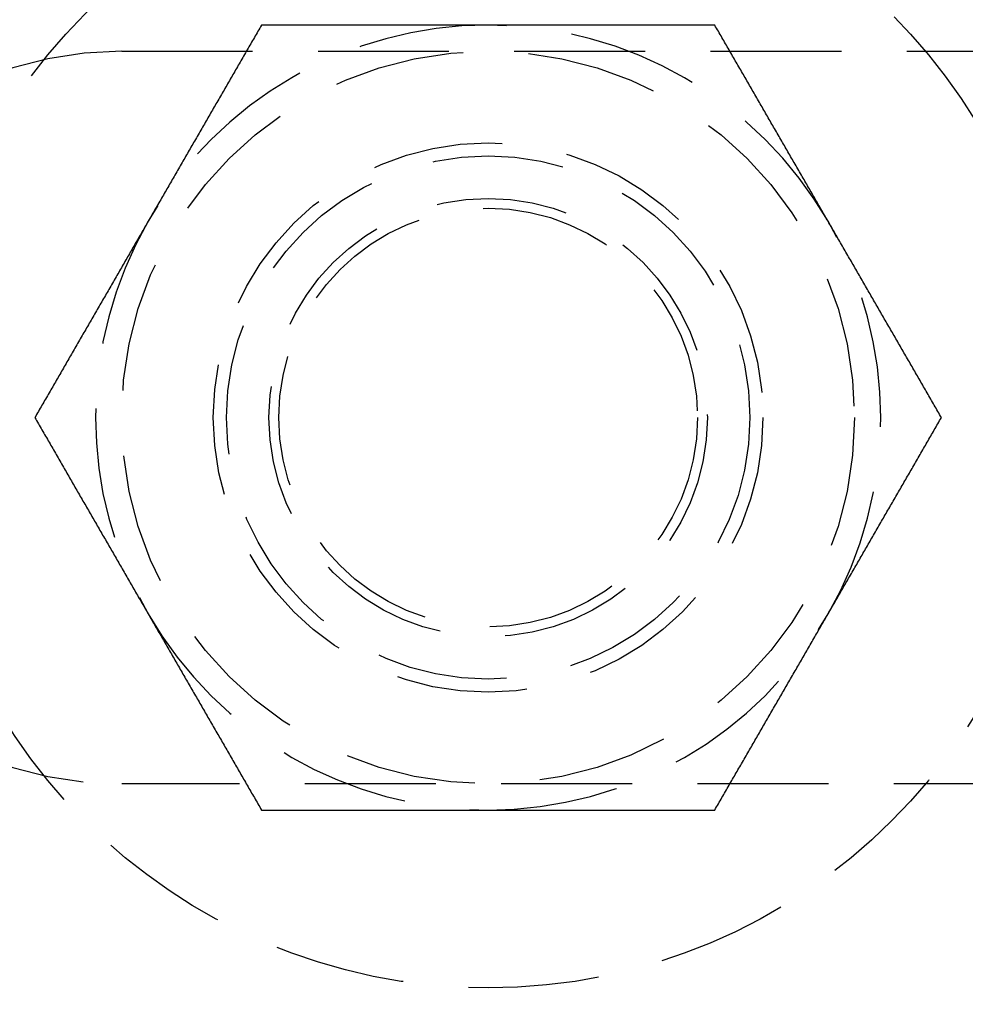
# Model space of a CAD drawing. Extents: x 589 to 1602, y 51 to 596.
# Drawn here: x 635 to 654, y 190 to 209 of the extents above; entities that cross this region are included whole.
import ezdxf

# ---------------------------------------------------------------- set-up
doc = ezdxf.new("R2010")
doc.units = 0
doc.header["$LTSCALE"] = 10
doc.linetypes.add('VERDECKT', pattern=[0.375, 0.25, -0.125])
doc.layers.get('0').update_dxf_attribs({"linetype": 'CONTINUOUS'})

# ---------------------------------------------------------------- blocks, each defined once
blk = doc.blocks.new('A$CF35E8172')
at = {"color": 1, "linetype": 'VERDECKT'}
for p, q in [((170.274, 276.176), (191.274, 276.176)), ((191.274, 262.176), (170.274, 262.176))]:
    blk.add_line(p, q, dxfattribs=at)
at = {"color": 1}
for points in [[(172.944, 276.676, 0), (172.927, 276.646, 0), (172.91, 276.617, 0), (172.893, 276.587, 0), (172.876, 276.557, 0), (172.859, 276.528, 0), (172.842, 276.498, 0), (172.825, 276.469, 0), (172.808, 276.439, 0), (172.791, 276.41, 0), (172.774, 276.38, 0), (172.756, 276.351, 0), (172.739, 276.321, 0), (172.722, 276.292, 0), (172.705, 276.262, 0), (172.688, 276.233, 0), (172.671, 276.203, 0), (172.654, 276.174, 0), (172.637, 276.144, 0), (172.62, 276.115, 0), (172.603, 276.085, 0), (172.586, 276.056, 0), (172.569, 276.026, 0), (172.552, 275.996, 0), (172.535, 275.967, 0), (172.518, 275.937, 0), (172.501, 275.908, 0), (172.484, 275.878, 0), (172.467, 275.849, 0), (172.45, 275.819, 0), (172.433, 275.79, 0), (172.416, 275.76, 0), (172.398, 275.731, 0), (172.381, 275.701, 0), (172.364, 275.672, 0), (172.347, 275.642, 0), (172.33, 275.613, 0), (172.313, 275.583, 0), (172.296, 275.554, 0), (172.279, 275.524, 0), (172.262, 275.494, 0), (172.245, 275.465, 0), (172.228, 275.435, 0), (172.211, 275.406, 0), (172.194, 275.376, 0), (172.177, 275.347, 0), (172.16, 275.317, 0), (172.143, 275.288, 0), (172.126, 275.258, 0), (172.109, 275.229, 0), (172.092, 275.199, 0), (172.075, 275.17, 0), (172.058, 275.14, 0), (172.04, 275.111, 0), (172.023, 275.081, 0), (172.006, 275.052, 0), (171.989, 275.022, 0), (171.972, 274.993, 0), (171.955, 274.963, 0), (171.938, 274.933, 0), (171.921, 274.904, 0), (171.904, 274.874, 0), (171.887, 274.845, 0), (171.87, 274.815, 0), (171.853, 274.786, 0), (171.836, 274.756, 0), (171.819, 274.727, 0), (171.802, 274.697, 0), (171.785, 274.668, 0), (171.768, 274.638, 0), (171.751, 274.609, 0), (171.734, 274.579, 0), (171.717, 274.55, 0), (171.7, 274.52, 0), (171.682, 274.491, 0), (171.665, 274.461, 0), (171.648, 274.431, 0), (171.631, 274.402, 0), (171.614, 274.372, 0), (171.597, 274.343, 0), (171.58, 274.313, 0), (171.563, 274.284, 0), (171.546, 274.254, 0), (171.529, 274.225, 0), (171.512, 274.195, 0), (171.495, 274.166, 0), (171.478, 274.136, 0), (171.461, 274.107, 0), (171.444, 274.077, 0), (171.427, 274.048, 0), (171.41, 274.018, 0), (171.393, 273.989, 0), (171.376, 273.959, 0), (171.359, 273.93, 0), (171.342, 273.9, 0), (171.324, 273.87, 0), (171.307, 273.841, 0), (171.29, 273.811, 0), (171.273, 273.782, 0), (171.256, 273.752, 0), (171.239, 273.723, 0), (171.222, 273.693, 0), (171.205, 273.664, 0), (171.188, 273.634, 0), (171.171, 273.605, 0), (171.154, 273.575, 0), (171.137, 273.546, 0), (171.12, 273.516, 0), (171.103, 273.487, 0), (171.086, 273.457, 0), (171.069, 273.428, 0), (171.052, 273.398, 0), (171.035, 273.368, 0), (171.018, 273.339, 0), (171.001, 273.309, 0), (170.984, 273.28, 0), (170.966, 273.25, 0), (170.949, 273.221, 0), (170.932, 273.191, 0), (170.915, 273.162, 0), (170.898, 273.132, 0), (170.881, 273.103, 0), (170.864, 273.073, 0), (170.847, 273.044, 0), (170.83, 273.014, 0), (170.813, 272.985, 0), (170.796, 272.955, 0), (170.779, 272.926, 0)], [(177.274, 276.676, 0), (177.24, 276.676, 0), (177.206, 276.676, 0), (177.172, 276.676, 0), (177.137, 276.676, 0), (177.103, 276.676, 0), (177.069, 276.676, 0), (177.035, 276.676, 0), (177.001, 276.676, 0), (176.967, 276.676, 0), (176.933, 276.676, 0), (176.898, 276.676, 0), (176.864, 276.676, 0), (176.83, 276.676, 0), (176.796, 276.676, 0), (176.762, 276.676, 0), (176.728, 276.676, 0), (176.693, 276.676, 0), (176.659, 276.676, 0), (176.625, 276.676, 0), (176.591, 276.676, 0), (176.557, 276.676, 0), (176.523, 276.676, 0), (176.489, 276.676, 0), (176.455, 276.676, 0), (176.42, 276.676, 0), (176.386, 276.676, 0), (176.352, 276.676, 0), (176.318, 276.676, 0), (176.284, 276.676, 0), (176.25, 276.676, 0), (176.216, 276.676, 0), (176.181, 276.676, 0), (176.147, 276.676, 0), (176.113, 276.676, 0), (176.079, 276.676, 0), (176.045, 276.676, 0), (176.011, 276.676, 0), (175.977, 276.676, 0), (175.943, 276.676, 0), (175.908, 276.676, 0), (175.874, 276.676, 0), (175.84, 276.676, 0), (175.806, 276.676, 0), (175.772, 276.676, 0), (175.738, 276.676, 0), (175.704, 276.676, 0), (175.67, 276.676, 0), (175.636, 276.676, 0), (175.601, 276.676, 0), (175.567, 276.676, 0), (175.533, 276.676, 0), (175.499, 276.676, 0), (175.465, 276.676, 0), (175.431, 276.676, 0), (175.397, 276.676, 0), (175.363, 276.676, 0), (175.329, 276.676, 0), (175.295, 276.676, 0), (175.26, 276.676, 0), (175.226, 276.676, 0), (175.192, 276.676, 0), (175.158, 276.676, 0), (175.124, 276.676, 0), (175.09, 276.676, 0), (175.056, 276.676, 0), (175.022, 276.676, 0), (174.988, 276.676, 0), (174.954, 276.676, 0), (174.919, 276.676, 0), (174.885, 276.676, 0), (174.851, 276.676, 0), (174.817, 276.676, 0), (174.783, 276.676, 0), (174.749, 276.676, 0), (174.715, 276.676, 0), (174.681, 276.676, 0), (174.647, 276.676, 0), (174.613, 276.676, 0), (174.579, 276.676, 0), (174.545, 276.676, 0), (174.511, 276.676, 0), (174.476, 276.676, 0), (174.442, 276.676, 0), (174.408, 276.676, 0), (174.374, 276.676, 0), (174.34, 276.676, 0), (174.306, 276.676, 0), (174.272, 276.676, 0), (174.238, 276.676, 0), (174.204, 276.676, 0), (174.17, 276.676, 0), (174.136, 276.676, 0), (174.102, 276.676, 0), (174.068, 276.676, 0), (174.034, 276.676, 0), (173.999, 276.676, 0), (173.965, 276.676, 0), (173.931, 276.676, 0), (173.897, 276.676, 0), (173.863, 276.676, 0), (173.829, 276.676, 0), (173.795, 276.676, 0), (173.761, 276.676, 0), (173.727, 276.676, 0), (173.693, 276.676, 0), (173.659, 276.676, 0), (173.625, 276.676, 0), (173.591, 276.676, 0), (173.557, 276.676, 0), (173.523, 276.676, 0), (173.489, 276.676, 0), (173.455, 276.676, 0), (173.421, 276.676, 0), (173.387, 276.676, 0), (173.352, 276.676, 0), (173.318, 276.676, 0), (173.284, 276.676, 0), (173.25, 276.676, 0), (173.216, 276.676, 0), (173.182, 276.676, 0), (173.148, 276.676, 0), (173.114, 276.676, 0), (173.08, 276.676, 0), (173.046, 276.676, 0), (173.012, 276.676, 0), (172.978, 276.676, 0), (172.944, 276.676, 0)], [(181.604, 276.676, 0), (181.582, 276.676, 0), (181.559, 276.676, 0), (181.536, 276.676, 0), (181.514, 276.676, 0), (181.491, 276.676, 0), (181.469, 276.676, 0), (181.446, 276.676, 0), (181.423, 276.676, 0), (181.401, 276.676, 0), (181.378, 276.676, 0), (181.355, 276.676, 0), (181.333, 276.676, 0), (181.31, 276.676, 0), (181.288, 276.676, 0), (181.265, 276.676, 0), (181.242, 276.676, 0), (181.22, 276.676, 0), (181.197, 276.676, 0), (181.174, 276.676, 0), (181.152, 276.676, 0), (181.129, 276.676, 0), (181.106, 276.676, 0), (181.084, 276.676, 0), (181.061, 276.676, 0), (181.038, 276.676, 0), (181.016, 276.676, 0), (180.993, 276.676, 0), (180.97, 276.676, 0), (180.948, 276.676, 0), (180.925, 276.676, 0), (180.902, 276.676, 0), (180.88, 276.676, 0), (180.857, 276.676, 0), (180.834, 276.676, 0), (180.812, 276.676, 0), (180.789, 276.676, 0), (180.766, 276.676, 0), (180.744, 276.676, 0), (180.721, 276.676, 0), (180.698, 276.676, 0), (180.676, 276.676, 0), (180.653, 276.676, 0), (180.63, 276.676, 0), (180.608, 276.676, 0), (180.585, 276.676, 0), (180.562, 276.676, 0), (180.539, 276.676, 0), (180.517, 276.676, 0), (180.494, 276.676, 0), (180.471, 276.676, 0), (180.449, 276.676, 0), (180.426, 276.676, 0), (180.403, 276.676, 0), (180.381, 276.676, 0), (180.358, 276.676, 0), (180.335, 276.676, 0), (180.312, 276.676, 0), (180.29, 276.676, 0), (180.267, 276.676, 0), (180.244, 276.676, 0), (180.222, 276.676, 0), (180.199, 276.676, 0), (180.176, 276.676, 0), (180.154, 276.676, 0), (180.131, 276.676, 0), (180.108, 276.676, 0), (180.085, 276.676, 0), (180.063, 276.676, 0), (180.04, 276.676, 0), (180.017, 276.676, 0), (179.995, 276.676, 0), (179.972, 276.676, 0), (179.949, 276.676, 0), (179.927, 276.676, 0), (179.904, 276.676, 0), (179.881, 276.676, 0), (179.858, 276.676, 0), (179.836, 276.676, 0), (179.813, 276.676, 0), (179.79, 276.676, 0), (179.768, 276.676, 0), (179.745, 276.676, 0), (179.722, 276.676, 0), (179.7, 276.676, 0), (179.677, 276.676, 0), (179.654, 276.676, 0), (179.631, 276.676, 0), (179.609, 276.676, 0), (179.586, 276.676, 0), (179.563, 276.676, 0), (179.541, 276.676, 0), (179.518, 276.676, 0), (179.495, 276.676, 0), (179.473, 276.676, 0), (179.45, 276.676, 0), (179.427, 276.676, 0), (179.405, 276.676, 0), (179.382, 276.676, 0), (179.359, 276.676, 0), (179.336, 276.676, 0), (179.314, 276.676, 0), (179.291, 276.676, 0), (179.268, 276.676, 0), (179.246, 276.676, 0), (179.223, 276.676, 0), (179.2, 276.676, 0), (179.178, 276.676, 0), (179.155, 276.676, 0), (179.132, 276.676, 0), (179.11, 276.676, 0), (179.087, 276.676, 0), (179.064, 276.676, 0), (179.042, 276.676, 0), (179.019, 276.676, 0), (178.996, 276.676, 0), (178.974, 276.676, 0), (178.951, 276.676, 0), (178.928, 276.676, 0), (178.906, 276.676, 0), (178.883, 276.676, 0), (178.86, 276.676, 0), (178.838, 276.676, 0), (178.815, 276.676, 0), (178.792, 276.676, 0), (178.769, 276.676, 0), (178.747, 276.676, 0), (178.724, 276.676, 0), (178.701, 276.676, 0), (178.679, 276.676, 0), (178.656, 276.676, 0), (178.633, 276.676, 0), (178.611, 276.676, 0), (178.588, 276.676, 0), (178.565, 276.676, 0), (178.543, 276.676, 0), (178.52, 276.676, 0), (178.497, 276.676, 0), (178.475, 276.676, 0), (178.452, 276.676, 0), (178.429, 276.676, 0), (178.407, 276.676, 0), (178.384, 276.676, 0), (178.361, 276.676, 0), (178.339, 276.676, 0), (178.316, 276.676, 0), (178.293, 276.676, 0), (178.271, 276.676, 0), (178.248, 276.676, 0), (178.225, 276.676, 0), (178.203, 276.676, 0), (178.18, 276.676, 0), (178.157, 276.676, 0), (178.135, 276.676, 0), (178.112, 276.676, 0), (178.089, 276.676, 0), (178.067, 276.676, 0), (178.044, 276.676, 0), (178.022, 276.676, 0), (177.999, 276.676, 0), (177.976, 276.676, 0), (177.954, 276.676, 0), (177.931, 276.676, 0), (177.908, 276.676, 0), (177.886, 276.676, 0), (177.863, 276.676, 0), (177.84, 276.676, 0), (177.818, 276.676, 0), (177.795, 276.676, 0), (177.772, 276.676, 0), (177.75, 276.676, 0), (177.727, 276.676, 0), (177.704, 276.676, 0), (177.682, 276.676, 0), (177.659, 276.676, 0), (177.636, 276.676, 0), (177.614, 276.676, 0), (177.591, 276.676, 0), (177.568, 276.676, 0), (177.546, 276.676, 0), (177.523, 276.676, 0), (177.501, 276.676, 0), (177.478, 276.676, 0), (177.455, 276.676, 0), (177.433, 276.676, 0), (177.41, 276.676, 0), (177.387, 276.676, 0), (177.365, 276.676, 0), (177.342, 276.676, 0), (177.319, 276.676, 0), (177.297, 276.676, 0), (177.274, 276.676, 0)], [(183.769, 272.926, 0), (183.752, 272.955, 0), (183.735, 272.985, 0), (183.718, 273.014, 0), (183.701, 273.044, 0), (183.684, 273.073, 0), (183.667, 273.103, 0), (183.65, 273.132, 0), (183.633, 273.162, 0), (183.616, 273.191, 0), (183.599, 273.221, 0), (183.582, 273.25, 0), (183.565, 273.28, 0), (183.548, 273.309, 0), (183.531, 273.339, 0), (183.514, 273.368, 0), (183.497, 273.398, 0), (183.48, 273.428, 0), (183.462, 273.457, 0), (183.445, 273.487, 0), (183.428, 273.516, 0), (183.411, 273.546, 0), (183.394, 273.575, 0), (183.377, 273.605, 0), (183.36, 273.634, 0), (183.343, 273.664, 0), (183.326, 273.693, 0), (183.309, 273.723, 0), (183.292, 273.752, 0), (183.275, 273.782, 0), (183.258, 273.811, 0), (183.241, 273.841, 0), (183.224, 273.87, 0), (183.207, 273.9, 0), (183.19, 273.93, 0), (183.173, 273.959, 0), (183.156, 273.989, 0), (183.139, 274.018, 0), (183.122, 274.048, 0), (183.104, 274.077, 0), (183.087, 274.107, 0), (183.07, 274.136, 0), (183.053, 274.166, 0), (183.036, 274.195, 0), (183.019, 274.225, 0), (183.002, 274.254, 0), (182.985, 274.284, 0), (182.968, 274.313, 0), (182.951, 274.343, 0), (182.934, 274.372, 0), (182.917, 274.402, 0), (182.9, 274.431, 0), (182.883, 274.461, 0), (182.866, 274.491, 0), (182.849, 274.52, 0), (182.832, 274.55, 0), (182.815, 274.579, 0), (182.798, 274.609, 0), (182.781, 274.638, 0), (182.763, 274.668, 0), (182.746, 274.697, 0), (182.729, 274.727, 0), (182.712, 274.756, 0), (182.695, 274.786, 0), (182.678, 274.815, 0), (182.661, 274.845, 0), (182.644, 274.874, 0), (182.627, 274.904, 0), (182.61, 274.933, 0), (182.593, 274.963, 0), (182.576, 274.993, 0), (182.559, 275.022, 0), (182.542, 275.052, 0), (182.525, 275.081, 0), (182.508, 275.111, 0), (182.491, 275.14, 0), (182.474, 275.17, 0), (182.457, 275.199, 0), (182.44, 275.229, 0), (182.423, 275.258, 0), (182.405, 275.288, 0), (182.388, 275.317, 0), (182.371, 275.347, 0), (182.354, 275.376, 0), (182.337, 275.406, 0), (182.32, 275.435, 0), (182.303, 275.465, 0), (182.286, 275.494, 0), (182.269, 275.524, 0), (182.252, 275.554, 0), (182.235, 275.583, 0), (182.218, 275.613, 0), (182.201, 275.642, 0), (182.184, 275.672, 0), (182.167, 275.701, 0), (182.15, 275.731, 0), (182.133, 275.76, 0), (182.116, 275.79, 0), (182.099, 275.819, 0), (182.082, 275.849, 0), (182.065, 275.878, 0), (182.047, 275.908, 0), (182.03, 275.937, 0), (182.013, 275.967, 0), (181.996, 275.996, 0), (181.979, 276.026, 0), (181.962, 276.056, 0), (181.945, 276.085, 0), (181.928, 276.115, 0), (181.911, 276.144, 0), (181.894, 276.174, 0), (181.877, 276.203, 0), (181.86, 276.233, 0), (181.843, 276.262, 0), (181.826, 276.292, 0), (181.809, 276.321, 0), (181.792, 276.351, 0), (181.775, 276.38, 0), (181.758, 276.41, 0), (181.741, 276.439, 0), (181.724, 276.469, 0), (181.707, 276.498, 0), (181.689, 276.528, 0), (181.672, 276.557, 0), (181.655, 276.587, 0), (181.638, 276.617, 0), (181.621, 276.646, 0), (181.604, 276.676, 0)], [(170.779, 272.926, 0), (170.762, 272.896, 0), (170.745, 272.867, 0), (170.728, 272.837, 0), (170.711, 272.807, 0), (170.694, 272.778, 0), (170.677, 272.748, 0), (170.66, 272.719, 0), (170.643, 272.689, 0), (170.626, 272.66, 0), (170.608, 272.63, 0), (170.591, 272.601, 0), (170.574, 272.571, 0), (170.557, 272.542, 0), (170.54, 272.512, 0), (170.523, 272.483, 0), (170.506, 272.453, 0), (170.489, 272.424, 0), (170.472, 272.394, 0), (170.455, 272.365, 0), (170.438, 272.335, 0), (170.421, 272.306, 0), (170.404, 272.276, 0), (170.387, 272.246, 0), (170.37, 272.217, 0), (170.353, 272.187, 0), (170.336, 272.158, 0), (170.319, 272.128, 0), (170.302, 272.099, 0), (170.285, 272.069, 0), (170.268, 272.04, 0), (170.25, 272.01, 0), (170.233, 271.981, 0), (170.216, 271.951, 0), (170.199, 271.922, 0), (170.182, 271.892, 0), (170.165, 271.863, 0), (170.148, 271.833, 0), (170.131, 271.804, 0), (170.114, 271.774, 0), (170.097, 271.744, 0), (170.08, 271.715, 0), (170.063, 271.685, 0), (170.046, 271.656, 0), (170.029, 271.626, 0), (170.012, 271.597, 0), (169.995, 271.567, 0), (169.978, 271.538, 0), (169.961, 271.508, 0), (169.944, 271.479, 0), (169.927, 271.449, 0), (169.909, 271.42, 0), (169.892, 271.39, 0), (169.875, 271.361, 0), (169.858, 271.331, 0), (169.841, 271.302, 0), (169.824, 271.272, 0), (169.807, 271.243, 0), (169.79, 271.213, 0), (169.773, 271.183, 0), (169.756, 271.154, 0), (169.739, 271.124, 0), (169.722, 271.095, 0), (169.705, 271.065, 0), (169.688, 271.036, 0), (169.671, 271.006, 0), (169.654, 270.977, 0), (169.637, 270.947, 0), (169.62, 270.918, 0), (169.603, 270.888, 0), (169.586, 270.859, 0), (169.569, 270.829, 0), (169.551, 270.8, 0), (169.534, 270.77, 0), (169.517, 270.741, 0), (169.5, 270.711, 0), (169.483, 270.681, 0), (169.466, 270.652, 0), (169.449, 270.622, 0), (169.432, 270.593, 0), (169.415, 270.563, 0), (169.398, 270.534, 0), (169.381, 270.504, 0), (169.364, 270.475, 0), (169.347, 270.445, 0), (169.33, 270.416, 0), (169.313, 270.386, 0), (169.296, 270.357, 0), (169.279, 270.327, 0), (169.262, 270.298, 0), (169.245, 270.268, 0), (169.228, 270.239, 0), (169.211, 270.209, 0), (169.193, 270.18, 0), (169.176, 270.15, 0), (169.159, 270.12, 0), (169.142, 270.091, 0), (169.125, 270.061, 0), (169.108, 270.032, 0), (169.091, 270.002, 0), (169.074, 269.973, 0), (169.057, 269.943, 0), (169.04, 269.914, 0), (169.023, 269.884, 0), (169.006, 269.855, 0), (168.989, 269.825, 0), (168.972, 269.796, 0), (168.955, 269.766, 0), (168.938, 269.737, 0), (168.921, 269.707, 0), (168.904, 269.678, 0), (168.887, 269.648, 0), (168.87, 269.618, 0), (168.853, 269.589, 0), (168.835, 269.559, 0), (168.818, 269.53, 0), (168.801, 269.5, 0), (168.784, 269.471, 0), (168.767, 269.441, 0), (168.75, 269.412, 0), (168.733, 269.382, 0), (168.716, 269.353, 0), (168.699, 269.323, 0), (168.682, 269.294, 0), (168.665, 269.264, 0), (168.648, 269.235, 0), (168.631, 269.205, 0), (168.614, 269.176, 0)], [(185.934, 269.176, 0), (185.917, 269.205, 0), (185.9, 269.235, 0), (185.883, 269.264, 0), (185.866, 269.294, 0), (185.849, 269.323, 0), (185.832, 269.353, 0), (185.815, 269.382, 0), (185.798, 269.412, 0), (185.781, 269.441, 0), (185.764, 269.471, 0), (185.747, 269.5, 0), (185.73, 269.53, 0), (185.713, 269.559, 0), (185.696, 269.589, 0), (185.679, 269.618, 0), (185.662, 269.648, 0), (185.645, 269.678, 0), (185.628, 269.707, 0), (185.61, 269.737, 0), (185.593, 269.766, 0), (185.576, 269.796, 0), (185.559, 269.825, 0), (185.542, 269.855, 0), (185.525, 269.884, 0), (185.508, 269.914, 0), (185.491, 269.943, 0), (185.474, 269.973, 0), (185.457, 270.002, 0), (185.44, 270.032, 0), (185.423, 270.061, 0), (185.406, 270.091, 0), (185.389, 270.12, 0), (185.372, 270.15, 0), (185.355, 270.18, 0), (185.338, 270.209, 0), (185.321, 270.239, 0), (185.304, 270.268, 0), (185.287, 270.298, 0), (185.27, 270.327, 0), (185.252, 270.357, 0), (185.235, 270.386, 0), (185.218, 270.416, 0), (185.201, 270.445, 0), (185.184, 270.475, 0), (185.167, 270.504, 0), (185.15, 270.534, 0), (185.133, 270.563, 0), (185.116, 270.593, 0), (185.099, 270.622, 0), (185.082, 270.652, 0), (185.065, 270.681, 0), (185.048, 270.711, 0), (185.031, 270.741, 0), (185.014, 270.77, 0), (184.997, 270.8, 0), (184.98, 270.829, 0), (184.963, 270.859, 0), (184.946, 270.888, 0), (184.929, 270.918, 0), (184.912, 270.947, 0), (184.894, 270.977, 0), (184.877, 271.006, 0), (184.86, 271.036, 0), (184.843, 271.065, 0), (184.826, 271.095, 0), (184.809, 271.124, 0), (184.792, 271.154, 0), (184.775, 271.183, 0), (184.758, 271.213, 0), (184.741, 271.243, 0), (184.724, 271.272, 0), (184.707, 271.302, 0), (184.69, 271.331, 0), (184.673, 271.361, 0), (184.656, 271.39, 0), (184.639, 271.42, 0), (184.622, 271.449, 0), (184.605, 271.479, 0), (184.588, 271.508, 0), (184.571, 271.538, 0), (184.554, 271.567, 0), (184.536, 271.597, 0), (184.519, 271.626, 0), (184.502, 271.656, 0), (184.485, 271.685, 0), (184.468, 271.715, 0), (184.451, 271.744, 0), (184.434, 271.774, 0), (184.417, 271.804, 0), (184.4, 271.833, 0), (184.383, 271.863, 0), (184.366, 271.892, 0), (184.349, 271.922, 0), (184.332, 271.951, 0), (184.315, 271.981, 0), (184.298, 272.01, 0), (184.281, 272.04, 0), (184.264, 272.069, 0), (184.247, 272.099, 0), (184.23, 272.128, 0), (184.213, 272.158, 0), (184.196, 272.187, 0), (184.178, 272.217, 0), (184.161, 272.246, 0), (184.144, 272.276, 0), (184.127, 272.306, 0), (184.11, 272.335, 0), (184.093, 272.365, 0), (184.076, 272.394, 0), (184.059, 272.424, 0), (184.042, 272.453, 0), (184.025, 272.483, 0), (184.008, 272.512, 0), (183.991, 272.542, 0), (183.974, 272.571, 0), (183.957, 272.601, 0), (183.94, 272.63, 0), (183.923, 272.66, 0), (183.906, 272.689, 0), (183.889, 272.719, 0), (183.872, 272.748, 0), (183.855, 272.778, 0), (183.838, 272.807, 0), (183.82, 272.837, 0), (183.803, 272.867, 0), (183.786, 272.896, 0), (183.769, 272.926, 0)], [(168.614, 269.176, 0), (168.631, 269.146, 0), (168.648, 269.117, 0), (168.665, 269.087, 0), (168.682, 269.057, 0), (168.699, 269.028, 0), (168.716, 268.998, 0), (168.733, 268.969, 0), (168.75, 268.939, 0), (168.767, 268.91, 0), (168.784, 268.88, 0), (168.801, 268.851, 0), (168.818, 268.821, 0), (168.835, 268.792, 0), (168.853, 268.762, 0), (168.87, 268.733, 0), (168.887, 268.703, 0), (168.904, 268.674, 0), (168.921, 268.644, 0), (168.938, 268.615, 0), (168.955, 268.585, 0), (168.972, 268.556, 0), (168.989, 268.526, 0), (169.006, 268.496, 0), (169.023, 268.467, 0), (169.04, 268.437, 0), (169.057, 268.408, 0), (169.074, 268.378, 0), (169.091, 268.349, 0), (169.108, 268.319, 0), (169.125, 268.29, 0), (169.142, 268.26, 0), (169.159, 268.231, 0), (169.176, 268.201, 0), (169.193, 268.172, 0), (169.211, 268.142, 0), (169.228, 268.113, 0), (169.245, 268.083, 0), (169.262, 268.054, 0), (169.279, 268.024, 0), (169.296, 267.994, 0), (169.313, 267.965, 0), (169.33, 267.935, 0), (169.347, 267.906, 0), (169.364, 267.876, 0), (169.381, 267.847, 0), (169.398, 267.817, 0), (169.415, 267.788, 0), (169.432, 267.758, 0), (169.449, 267.729, 0), (169.466, 267.699, 0), (169.483, 267.67, 0), (169.5, 267.64, 0), (169.517, 267.611, 0), (169.534, 267.581, 0), (169.551, 267.552, 0), (169.569, 267.522, 0), (169.586, 267.493, 0), (169.603, 267.463, 0), (169.62, 267.433, 0), (169.637, 267.404, 0), (169.654, 267.374, 0), (169.671, 267.345, 0), (169.688, 267.315, 0), (169.705, 267.286, 0), (169.722, 267.256, 0), (169.739, 267.227, 0), (169.756, 267.197, 0), (169.773, 267.168, 0), (169.79, 267.138, 0), (169.807, 267.109, 0), (169.824, 267.079, 0), (169.841, 267.05, 0), (169.858, 267.02, 0), (169.875, 266.991, 0), (169.892, 266.961, 0), (169.909, 266.931, 0), (169.927, 266.902, 0), (169.944, 266.872, 0), (169.961, 266.843, 0), (169.978, 266.813, 0), (169.995, 266.784, 0), (170.012, 266.754, 0), (170.029, 266.725, 0), (170.046, 266.695, 0), (170.063, 266.666, 0), (170.08, 266.636, 0), (170.097, 266.607, 0), (170.114, 266.577, 0), (170.131, 266.548, 0), (170.148, 266.518, 0), (170.165, 266.489, 0), (170.182, 266.459, 0), (170.199, 266.43, 0), (170.216, 266.4, 0), (170.233, 266.37, 0), (170.25, 266.341, 0), (170.268, 266.311, 0), (170.285, 266.282, 0), (170.302, 266.252, 0), (170.319, 266.223, 0), (170.336, 266.193, 0), (170.353, 266.164, 0), (170.37, 266.134, 0), (170.387, 266.105, 0), (170.404, 266.075, 0), (170.421, 266.046, 0), (170.438, 266.016, 0), (170.455, 265.987, 0), (170.472, 265.957, 0), (170.489, 265.928, 0), (170.506, 265.898, 0), (170.523, 265.868, 0), (170.54, 265.839, 0), (170.557, 265.809, 0), (170.574, 265.78, 0), (170.591, 265.75, 0), (170.608, 265.721, 0), (170.626, 265.691, 0), (170.643, 265.662, 0), (170.66, 265.632, 0), (170.677, 265.603, 0), (170.694, 265.573, 0), (170.711, 265.544, 0), (170.728, 265.514, 0), (170.745, 265.485, 0), (170.762, 265.455, 0), (170.779, 265.426, 0)], [(183.769, 265.426, 0), (183.786, 265.455, 0), (183.803, 265.485, 0), (183.82, 265.514, 0), (183.838, 265.544, 0), (183.855, 265.573, 0), (183.872, 265.603, 0), (183.889, 265.632, 0), (183.906, 265.662, 0), (183.923, 265.691, 0), (183.94, 265.721, 0), (183.957, 265.75, 0), (183.974, 265.78, 0), (183.991, 265.809, 0), (184.008, 265.839, 0), (184.025, 265.868, 0), (184.042, 265.898, 0), (184.059, 265.928, 0), (184.076, 265.957, 0), (184.093, 265.987, 0), (184.11, 266.016, 0), (184.127, 266.046, 0), (184.144, 266.075, 0), (184.161, 266.105, 0), (184.178, 266.134, 0), (184.196, 266.164, 0), (184.213, 266.193, 0), (184.23, 266.223, 0), (184.247, 266.252, 0), (184.264, 266.282, 0), (184.281, 266.311, 0), (184.298, 266.341, 0), (184.315, 266.37, 0), (184.332, 266.4, 0), (184.349, 266.43, 0), (184.366, 266.459, 0), (184.383, 266.489, 0), (184.4, 266.518, 0), (184.417, 266.548, 0), (184.434, 266.577, 0), (184.451, 266.607, 0), (184.468, 266.636, 0), (184.485, 266.666, 0), (184.502, 266.695, 0), (184.519, 266.725, 0), (184.536, 266.754, 0), (184.554, 266.784, 0), (184.571, 266.813, 0), (184.588, 266.843, 0), (184.605, 266.872, 0), (184.622, 266.902, 0), (184.639, 266.931, 0), (184.656, 266.961, 0), (184.673, 266.991, 0), (184.69, 267.02, 0), (184.707, 267.05, 0), (184.724, 267.079, 0), (184.741, 267.109, 0), (184.758, 267.138, 0), (184.775, 267.168, 0), (184.792, 267.197, 0), (184.809, 267.227, 0), (184.826, 267.256, 0), (184.843, 267.286, 0), (184.86, 267.315, 0), (184.877, 267.345, 0), (184.894, 267.374, 0), (184.912, 267.404, 0), (184.929, 267.433, 0), (184.946, 267.463, 0), (184.963, 267.493, 0), (184.98, 267.522, 0), (184.997, 267.552, 0), (185.014, 267.581, 0), (185.031, 267.611, 0), (185.048, 267.64, 0), (185.065, 267.67, 0), (185.082, 267.699, 0), (185.099, 267.729, 0), (185.116, 267.758, 0), (185.133, 267.788, 0), (185.15, 267.817, 0), (185.167, 267.847, 0), (185.184, 267.876, 0), (185.201, 267.906, 0), (185.218, 267.935, 0), (185.235, 267.965, 0), (185.252, 267.994, 0), (185.27, 268.024, 0), (185.287, 268.054, 0), (185.304, 268.083, 0), (185.321, 268.113, 0), (185.338, 268.142, 0), (185.355, 268.172, 0), (185.372, 268.201, 0), (185.389, 268.231, 0), (185.406, 268.26, 0), (185.423, 268.29, 0), (185.44, 268.319, 0), (185.457, 268.349, 0), (185.474, 268.378, 0), (185.491, 268.408, 0), (185.508, 268.437, 0), (185.525, 268.467, 0), (185.542, 268.496, 0), (185.559, 268.526, 0), (185.576, 268.556, 0), (185.593, 268.585, 0), (185.61, 268.615, 0), (185.628, 268.644, 0), (185.645, 268.674, 0), (185.662, 268.703, 0), (185.679, 268.733, 0), (185.696, 268.762, 0), (185.713, 268.792, 0), (185.73, 268.821, 0), (185.747, 268.851, 0), (185.764, 268.88, 0), (185.781, 268.91, 0), (185.798, 268.939, 0), (185.815, 268.969, 0), (185.832, 268.998, 0), (185.849, 269.028, 0), (185.866, 269.057, 0), (185.883, 269.087, 0), (185.9, 269.117, 0), (185.917, 269.146, 0), (185.934, 269.176, 0)], [(170.779, 265.426, 0), (170.796, 265.396, 0), (170.813, 265.367, 0), (170.83, 265.337, 0), (170.847, 265.307, 0), (170.864, 265.278, 0), (170.881, 265.248, 0), (170.898, 265.219, 0), (170.915, 265.189, 0), (170.932, 265.16, 0), (170.949, 265.13, 0), (170.966, 265.101, 0), (170.984, 265.071, 0), (171.001, 265.042, 0), (171.018, 265.012, 0), (171.035, 264.983, 0), (171.052, 264.953, 0), (171.069, 264.924, 0), (171.086, 264.894, 0), (171.103, 264.865, 0), (171.12, 264.835, 0), (171.137, 264.806, 0), (171.154, 264.776, 0), (171.171, 264.746, 0), (171.188, 264.717, 0), (171.205, 264.687, 0), (171.222, 264.658, 0), (171.239, 264.628, 0), (171.256, 264.599, 0), (171.273, 264.569, 0), (171.29, 264.54, 0), (171.307, 264.51, 0), (171.324, 264.481, 0), (171.342, 264.451, 0), (171.359, 264.422, 0), (171.376, 264.392, 0), (171.393, 264.363, 0), (171.41, 264.333, 0), (171.427, 264.304, 0), (171.444, 264.274, 0), (171.461, 264.244, 0), (171.478, 264.215, 0), (171.495, 264.185, 0), (171.512, 264.156, 0), (171.529, 264.126, 0), (171.546, 264.097, 0), (171.563, 264.067, 0), (171.58, 264.038, 0), (171.597, 264.008, 0), (171.614, 263.979, 0), (171.631, 263.949, 0), (171.648, 263.92, 0), (171.665, 263.89, 0), (171.682, 263.861, 0), (171.7, 263.831, 0), (171.717, 263.802, 0), (171.734, 263.772, 0), (171.751, 263.743, 0), (171.768, 263.713, 0), (171.785, 263.683, 0), (171.802, 263.654, 0), (171.819, 263.624, 0), (171.836, 263.595, 0), (171.853, 263.565, 0), (171.87, 263.536, 0), (171.887, 263.506, 0), (171.904, 263.477, 0), (171.921, 263.447, 0), (171.938, 263.418, 0), (171.955, 263.388, 0), (171.972, 263.359, 0), (171.989, 263.329, 0), (172.006, 263.3, 0), (172.023, 263.27, 0), (172.04, 263.241, 0), (172.058, 263.211, 0), (172.075, 263.181, 0), (172.092, 263.152, 0), (172.109, 263.122, 0), (172.126, 263.093, 0), (172.143, 263.063, 0), (172.16, 263.034, 0), (172.177, 263.004, 0), (172.194, 262.975, 0), (172.211, 262.945, 0), (172.228, 262.916, 0), (172.245, 262.886, 0), (172.262, 262.857, 0), (172.279, 262.827, 0), (172.296, 262.798, 0), (172.313, 262.768, 0), (172.33, 262.739, 0), (172.347, 262.709, 0), (172.364, 262.68, 0), (172.381, 262.65, 0), (172.398, 262.62, 0), (172.416, 262.591, 0), (172.433, 262.561, 0), (172.45, 262.532, 0), (172.467, 262.502, 0), (172.484, 262.473, 0), (172.501, 262.443, 0), (172.518, 262.414, 0), (172.535, 262.384, 0), (172.552, 262.355, 0), (172.569, 262.325, 0), (172.586, 262.296, 0), (172.603, 262.266, 0), (172.62, 262.237, 0), (172.637, 262.207, 0), (172.654, 262.178, 0), (172.671, 262.148, 0), (172.688, 262.118, 0), (172.705, 262.089, 0), (172.722, 262.059, 0), (172.739, 262.03, 0), (172.756, 262, 0), (172.774, 261.971, 0), (172.791, 261.941, 0), (172.808, 261.912, 0), (172.825, 261.882, 0), (172.842, 261.853, 0), (172.859, 261.823, 0), (172.876, 261.794, 0), (172.893, 261.764, 0), (172.91, 261.735, 0), (172.927, 261.705, 0), (172.944, 261.676, 0)], [(181.604, 261.676, 0), (181.621, 261.705, 0), (181.638, 261.735, 0), (181.655, 261.764, 0), (181.672, 261.794, 0), (181.689, 261.823, 0), (181.707, 261.853, 0), (181.724, 261.882, 0), (181.741, 261.912, 0), (181.758, 261.941, 0), (181.775, 261.971, 0), (181.792, 262, 0), (181.809, 262.03, 0), (181.826, 262.059, 0), (181.843, 262.089, 0), (181.86, 262.118, 0), (181.877, 262.148, 0), (181.894, 262.178, 0), (181.911, 262.207, 0), (181.928, 262.237, 0), (181.945, 262.266, 0), (181.962, 262.296, 0), (181.979, 262.325, 0), (181.996, 262.355, 0), (182.013, 262.384, 0), (182.03, 262.414, 0), (182.047, 262.443, 0), (182.065, 262.473, 0), (182.082, 262.502, 0), (182.099, 262.532, 0), (182.116, 262.561, 0), (182.133, 262.591, 0), (182.15, 262.62, 0), (182.167, 262.65, 0), (182.184, 262.68, 0), (182.201, 262.709, 0), (182.218, 262.739, 0), (182.235, 262.768, 0), (182.252, 262.798, 0), (182.269, 262.827, 0), (182.286, 262.857, 0), (182.303, 262.886, 0), (182.32, 262.916, 0), (182.337, 262.945, 0), (182.354, 262.975, 0), (182.371, 263.004, 0), (182.388, 263.034, 0), (182.405, 263.063, 0), (182.423, 263.093, 0), (182.44, 263.122, 0), (182.457, 263.152, 0), (182.474, 263.181, 0), (182.491, 263.211, 0), (182.508, 263.241, 0), (182.525, 263.27, 0), (182.542, 263.3, 0), (182.559, 263.329, 0), (182.576, 263.359, 0), (182.593, 263.388, 0), (182.61, 263.418, 0), (182.627, 263.447, 0), (182.644, 263.477, 0), (182.661, 263.506, 0), (182.678, 263.536, 0), (182.695, 263.565, 0), (182.712, 263.595, 0), (182.729, 263.624, 0), (182.746, 263.654, 0), (182.763, 263.683, 0), (182.781, 263.713, 0), (182.798, 263.743, 0), (182.815, 263.772, 0), (182.832, 263.802, 0), (182.849, 263.831, 0), (182.866, 263.861, 0), (182.883, 263.89, 0), (182.9, 263.92, 0), (182.917, 263.949, 0), (182.934, 263.979, 0), (182.951, 264.008, 0), (182.968, 264.038, 0), (182.985, 264.067, 0), (183.002, 264.097, 0), (183.019, 264.126, 0), (183.036, 264.156, 0), (183.053, 264.185, 0), (183.07, 264.215, 0), (183.087, 264.244, 0), (183.104, 264.274, 0), (183.122, 264.304, 0), (183.139, 264.333, 0), (183.156, 264.363, 0), (183.173, 264.392, 0), (183.19, 264.422, 0), (183.207, 264.451, 0), (183.224, 264.481, 0), (183.241, 264.51, 0), (183.258, 264.54, 0), (183.275, 264.569, 0), (183.292, 264.599, 0), (183.309, 264.628, 0), (183.326, 264.658, 0), (183.343, 264.687, 0), (183.36, 264.717, 0), (183.377, 264.746, 0), (183.394, 264.776, 0), (183.411, 264.806, 0), (183.428, 264.835, 0), (183.445, 264.865, 0), (183.462, 264.894, 0), (183.48, 264.924, 0), (183.497, 264.953, 0), (183.514, 264.983, 0), (183.531, 265.012, 0), (183.548, 265.042, 0), (183.565, 265.071, 0), (183.582, 265.101, 0), (183.599, 265.13, 0), (183.616, 265.16, 0), (183.633, 265.189, 0), (183.65, 265.219, 0), (183.667, 265.248, 0), (183.684, 265.278, 0), (183.701, 265.307, 0), (183.718, 265.337, 0), (183.735, 265.367, 0), (183.752, 265.396, 0), (183.769, 265.426, 0)], [(172.944, 261.676, 0), (172.978, 261.676, 0), (173.012, 261.676, 0), (173.046, 261.676, 0), (173.08, 261.676, 0), (173.114, 261.676, 0), (173.148, 261.676, 0), (173.182, 261.676, 0), (173.216, 261.676, 0), (173.25, 261.676, 0), (173.284, 261.676, 0), (173.318, 261.676, 0), (173.352, 261.676, 0), (173.387, 261.676, 0), (173.421, 261.676, 0), (173.455, 261.676, 0), (173.489, 261.676, 0), (173.523, 261.676, 0), (173.557, 261.676, 0), (173.591, 261.676, 0), (173.625, 261.676, 0), (173.659, 261.676, 0), (173.693, 261.676, 0), (173.727, 261.676, 0), (173.761, 261.676, 0), (173.795, 261.676, 0), (173.829, 261.676, 0), (173.863, 261.676, 0), (173.897, 261.676, 0), (173.931, 261.676, 0), (173.965, 261.676, 0), (173.999, 261.676, 0), (174.034, 261.676, 0), (174.068, 261.676, 0), (174.102, 261.676, 0), (174.136, 261.676, 0), (174.17, 261.676, 0), (174.204, 261.676, 0), (174.238, 261.676, 0), (174.272, 261.676, 0), (174.306, 261.676, 0), (174.34, 261.676, 0), (174.374, 261.676, 0), (174.408, 261.676, 0), (174.442, 261.676, 0), (174.476, 261.676, 0), (174.511, 261.676, 0), (174.545, 261.676, 0), (174.579, 261.676, 0), (174.613, 261.676, 0), (174.647, 261.676, 0), (174.681, 261.676, 0), (174.715, 261.676, 0), (174.749, 261.676, 0), (174.783, 261.676, 0), (174.817, 261.676, 0), (174.851, 261.676, 0), (174.885, 261.676, 0), (174.919, 261.676, 0), (174.954, 261.676, 0), (174.988, 261.676, 0), (175.022, 261.676, 0), (175.056, 261.676, 0), (175.09, 261.676, 0), (175.124, 261.676, 0), (175.158, 261.676, 0), (175.192, 261.676, 0), (175.226, 261.676, 0), (175.26, 261.676, 0), (175.295, 261.676, 0), (175.329, 261.676, 0), (175.363, 261.676, 0), (175.397, 261.676, 0), (175.431, 261.676, 0), (175.465, 261.676, 0), (175.499, 261.676, 0), (175.533, 261.676, 0), (175.567, 261.676, 0), (175.601, 261.676, 0), (175.636, 261.676, 0), (175.67, 261.676, 0), (175.704, 261.676, 0), (175.738, 261.676, 0), (175.772, 261.676, 0), (175.806, 261.676, 0), (175.84, 261.676, 0), (175.874, 261.676, 0), (175.908, 261.676, 0), (175.943, 261.676, 0), (175.977, 261.676, 0), (176.011, 261.676, 0), (176.045, 261.676, 0), (176.079, 261.676, 0), (176.113, 261.676, 0), (176.147, 261.676, 0), (176.181, 261.676, 0), (176.216, 261.676, 0), (176.25, 261.676, 0), (176.284, 261.676, 0), (176.318, 261.676, 0), (176.352, 261.676, 0), (176.386, 261.676, 0), (176.42, 261.676, 0), (176.455, 261.676, 0), (176.489, 261.676, 0), (176.523, 261.676, 0), (176.557, 261.676, 0), (176.591, 261.676, 0), (176.625, 261.676, 0), (176.659, 261.676, 0), (176.693, 261.676, 0), (176.728, 261.676, 0), (176.762, 261.676, 0), (176.796, 261.676, 0), (176.83, 261.676, 0), (176.864, 261.676, 0), (176.898, 261.676, 0), (176.933, 261.676, 0), (176.967, 261.676, 0), (177.001, 261.676, 0), (177.035, 261.676, 0), (177.069, 261.676, 0), (177.103, 261.676, 0), (177.137, 261.676, 0), (177.172, 261.676, 0), (177.206, 261.676, 0), (177.24, 261.676, 0), (177.274, 261.676, 0)], [(177.274, 261.676, 0), (177.297, 261.676, 0), (177.319, 261.676, 0), (177.342, 261.676, 0), (177.365, 261.676, 0), (177.387, 261.676, 0), (177.41, 261.676, 0), (177.433, 261.676, 0), (177.455, 261.676, 0), (177.478, 261.676, 0), (177.501, 261.676, 0), (177.523, 261.676, 0), (177.546, 261.676, 0), (177.568, 261.676, 0), (177.591, 261.676, 0), (177.614, 261.676, 0), (177.636, 261.676, 0), (177.659, 261.676, 0), (177.682, 261.676, 0), (177.704, 261.676, 0), (177.727, 261.676, 0), (177.75, 261.676, 0), (177.772, 261.676, 0), (177.795, 261.676, 0), (177.818, 261.676, 0), (177.84, 261.676, 0), (177.863, 261.676, 0), (177.886, 261.676, 0), (177.908, 261.676, 0), (177.931, 261.676, 0), (177.954, 261.676, 0), (177.976, 261.676, 0), (177.999, 261.676, 0), (178.022, 261.676, 0), (178.044, 261.676, 0), (178.067, 261.676, 0), (178.089, 261.676, 0), (178.112, 261.676, 0), (178.135, 261.676, 0), (178.157, 261.676, 0), (178.18, 261.676, 0), (178.203, 261.676, 0), (178.225, 261.676, 0), (178.248, 261.676, 0), (178.271, 261.676, 0), (178.293, 261.676, 0), (178.316, 261.676, 0), (178.339, 261.676, 0), (178.361, 261.676, 0), (178.384, 261.676, 0), (178.407, 261.676, 0), (178.429, 261.676, 0), (178.452, 261.676, 0), (178.475, 261.676, 0), (178.497, 261.676, 0), (178.52, 261.676, 0), (178.543, 261.676, 0), (178.565, 261.676, 0), (178.588, 261.676, 0), (178.611, 261.676, 0), (178.633, 261.676, 0), (178.656, 261.676, 0), (178.679, 261.676, 0), (178.701, 261.676, 0), (178.724, 261.676, 0), (178.747, 261.676, 0), (178.769, 261.676, 0), (178.792, 261.676, 0), (178.815, 261.676, 0), (178.838, 261.676, 0), (178.86, 261.676, 0), (178.883, 261.676, 0), (178.906, 261.676, 0), (178.928, 261.676, 0), (178.951, 261.676, 0), (178.974, 261.676, 0), (178.996, 261.676, 0), (179.019, 261.676, 0), (179.042, 261.676, 0), (179.064, 261.676, 0), (179.087, 261.676, 0), (179.11, 261.676, 0), (179.132, 261.676, 0), (179.155, 261.676, 0), (179.178, 261.676, 0), (179.2, 261.676, 0), (179.223, 261.676, 0), (179.246, 261.676, 0), (179.268, 261.676, 0), (179.291, 261.676, 0), (179.314, 261.676, 0), (179.336, 261.676, 0), (179.359, 261.676, 0), (179.382, 261.676, 0), (179.405, 261.676, 0), (179.427, 261.676, 0), (179.45, 261.676, 0), (179.473, 261.676, 0), (179.495, 261.676, 0), (179.518, 261.676, 0), (179.541, 261.676, 0), (179.563, 261.676, 0), (179.586, 261.676, 0), (179.609, 261.676, 0), (179.631, 261.676, 0), (179.654, 261.676, 0), (179.677, 261.676, 0), (179.7, 261.676, 0), (179.722, 261.676, 0), (179.745, 261.676, 0), (179.768, 261.676, 0), (179.79, 261.676, 0), (179.813, 261.676, 0), (179.836, 261.676, 0), (179.858, 261.676, 0), (179.881, 261.676, 0), (179.904, 261.676, 0), (179.927, 261.676, 0), (179.949, 261.676, 0), (179.972, 261.676, 0), (179.995, 261.676, 0), (180.017, 261.676, 0), (180.04, 261.676, 0), (180.063, 261.676, 0), (180.085, 261.676, 0), (180.108, 261.676, 0), (180.131, 261.676, 0), (180.154, 261.676, 0), (180.176, 261.676, 0), (180.199, 261.676, 0), (180.222, 261.676, 0), (180.244, 261.676, 0), (180.267, 261.676, 0), (180.29, 261.676, 0), (180.312, 261.676, 0), (180.335, 261.676, 0), (180.358, 261.676, 0), (180.381, 261.676, 0), (180.403, 261.676, 0), (180.426, 261.676, 0), (180.449, 261.676, 0), (180.471, 261.676, 0), (180.494, 261.676, 0), (180.517, 261.676, 0), (180.539, 261.676, 0), (180.562, 261.676, 0), (180.585, 261.676, 0), (180.608, 261.676, 0), (180.63, 261.676, 0), (180.653, 261.676, 0), (180.676, 261.676, 0), (180.698, 261.676, 0), (180.721, 261.676, 0), (180.744, 261.676, 0), (180.766, 261.676, 0), (180.789, 261.676, 0), (180.812, 261.676, 0), (180.834, 261.676, 0), (180.857, 261.676, 0), (180.88, 261.676, 0), (180.902, 261.676, 0), (180.925, 261.676, 0), (180.948, 261.676, 0), (180.97, 261.676, 0), (180.993, 261.676, 0), (181.016, 261.676, 0), (181.038, 261.676, 0), (181.061, 261.676, 0), (181.084, 261.676, 0), (181.106, 261.676, 0), (181.129, 261.676, 0), (181.152, 261.676, 0), (181.174, 261.676, 0), (181.197, 261.676, 0), (181.22, 261.676, 0), (181.242, 261.676, 0), (181.265, 261.676, 0), (181.288, 261.676, 0), (181.31, 261.676, 0), (181.333, 261.676, 0), (181.355, 261.676, 0), (181.378, 261.676, 0), (181.401, 261.676, 0), (181.423, 261.676, 0), (181.446, 261.676, 0), (181.469, 261.676, 0), (181.491, 261.676, 0), (181.514, 261.676, 0), (181.536, 261.676, 0), (181.559, 261.676, 0), (181.582, 261.676, 0), (181.604, 261.676, 0)]]:
    blk.add_polyline3d(points, dxfattribs=at)
at = {"color": 1, "linetype": 'VERDECKT'}
for radius in [15, 10.9, 7, 5.25, 5, 4.188, 4]:
    blk.add_circle((177.274, 269.176), radius, dxfattribs=at)
at = {"color": 3, "linetype": 'CONTINUOUS'}
for radius, start, end in [(130, 73.57942, 285.42058), (110, 65.85226, 294.14774)]:
    blk.add_arc((272.274, 269.176), radius, start, end, dxfattribs=at)
at = {"color": 1, "linetype": 'VERDECKT'}
for centre, radius, start, end in [((272.274, 269.176), 109, 65.61638, 294.38362), ((177.274, 269.176), 7.5, 90, 150), ((177.274, 269.176), 7.5, 30, 90), ((170.274, 269.176), 7, 90, 270), ((177.274, 269.176), 7.5, 150, 210), ((177.274, 269.176), 7.5, 330, 30), ((177.274, 269.176), 7.5, 210, 270), ((177.274, 269.176), 7.5, 270, 330)]:
    blk.add_arc(centre, radius, start, end, dxfattribs=at)

msp = doc.modelspace()

# ---------------------------------------------------------------- block references
msp.add_blockref('A$CF35E8172', (467.124, -68.063, -156.746))

doc.saveas('drawing.dxf')
